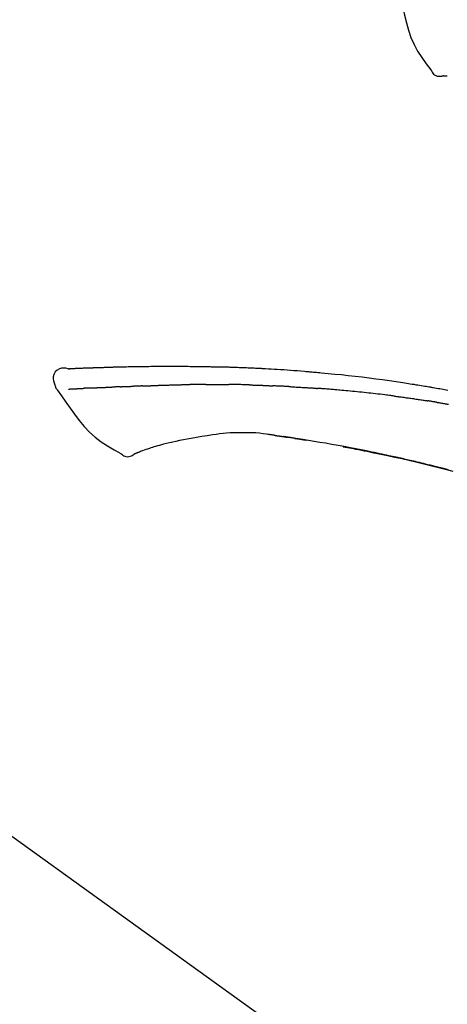
# Model space of a CAD drawing. Extents: x 28111 to 54233, y -21830 to -13430.
# Drawn here: x 48530 to 48578, y -18977 to -18866 of the extents above; entities that cross this region are included whole.
import ezdxf

# ---------------------------------------------------------------- set-up
doc = ezdxf.new("R2010")
doc.units = 0
doc.header["$LTSCALE"] = 50
doc.header["$MEASUREMENT"] = 0
doc.layers.get('0').update_dxf_attribs({"linetype": 'CONTINUOUS'})
doc.layers.add('150-機器', color=8, linetype='CONTINUOUS')
doc.layers.add('166-寸法B', color=11, linetype='CONTINUOUS')
doc.styles.add('KH001', font='txt')
doc.dimstyles.new('KH1xx030', dxfattribs={"dimscale": 30, "dimtxt": 2, "dimasz": 0.6, "dimexe": 0.3, "dimexo": 1.2, "dimgap": 0.5, "dimtad": 3, "dimdec": 1, "dimdsep": 46, "dimlunit": 6, "dimtxsty": 'KH001', "dimblk": 'DOT', "dimcen": 1, "dimdle": 1, "dimclrd": 256, "dimclre": 256, "dimclrt": 256, "dimadec": 0, "dimazin": 0, "dimtfac": 1, "dimtdec": 1, "dimtix": 1, "dimtmove": 2, "dimatfit": 3, "dimldrblk": 'CLOSEDBLANK', "dimfxl": 1, "dimtolj": 1, "dimtzin": 0, "dimlwd": -1, "dimlwe": -1, "dimarcsym": 0})

# ---------------------------------------------------------------- blocks, each defined once
blk = doc.blocks.new('_Dot')
at = {"color": 0, "linetype": 'ByBlock', "lineweight": -2}
blk.add_line((-0.5, 0), (-1, 0), dxfattribs=at)
at = {"color": 0, "linetype": 'ByBlock', "const_width": 0.5}
blk.add_lwpolyline([(-0.25, 0, 1), (0.25, 0, 1)], format="xyb", close=True, dxfattribs=at)
blk = doc.blocks.new('*D224')
at = {"layer": '166-寸法B', "transparency": 16777216}
for p, q in [((48080.28, -19080.27), (48080.28, -18698.07)), ((48730.28, -19080.27), (48730.28, -18698.07)), ((48098.28, -18707.07), (48712.28, -18707.07))]:
    blk.add_line(p, q, dxfattribs=at)
at = {"layer": '166-寸法B', "transparency": 16777216, "xscale": 18, "yscale": 18, "zscale": 18, "rotation": 180}
blk.add_blockref('_Dot', (48080.28, -18707.07), dxfattribs=at)
at = {"layer": '166-寸法B', "transparency": 16777216, "xscale": 18, "yscale": 18, "zscale": 18}
blk.add_blockref('_Dot', (48730.28, -18707.07), dxfattribs=at)
at = {"layer": '166-寸法B', "transparency": 16777216, "insert": (48405.28, -18662.07), "char_height": 60, "attachment_point": 5, "style": 'KH001'}
blk.add_mtext('\\A1;650', dxfattribs=at)
blk = doc.blocks.new('_ClosedBlank')
at = {"color": 0, "linetype": 'ByBlock', "lineweight": -2}
for p, q in [((-1, 0.1667), (0, 0)), ((-1, 0.1667), (-1, -0.1667)), ((0, 0), (-1, -0.1667))]:
    blk.add_line(p, q, dxfattribs=at)
blk = doc.blocks.new('*D226')
at = {"layer": '166-寸法B', "transparency": 16777216}
for p, q in [((48080.28, -19080.27), (48080.28, -18833.07)), ((48727.28, -19080.27), (48727.28, -18833.07)), ((48709.28, -18842.07), (48098.28, -18842.07))]:
    blk.add_line(p, q, dxfattribs=at)
at = {"layer": '166-寸法B', "transparency": 16777216, "xscale": 18, "yscale": 18, "zscale": 18, "rotation": 180}
blk.add_blockref('_Dot', (48080.28, -18842.07), dxfattribs=at)
at = {"layer": '166-寸法B', "transparency": 16777216, "xscale": 18, "yscale": 18, "zscale": 18}
blk.add_blockref('_Dot', (48727.28, -18842.07), dxfattribs=at)
at = {"layer": '166-寸法B', "transparency": 16777216, "insert": (48403.78, -18797.07), "char_height": 60, "attachment_point": 5, "style": 'KH001'}
blk.add_mtext('\\A1;647', dxfattribs=at)

msp = doc.modelspace()

# ---------------------------------------------------------------- linework, layer by layer
at = {"layer": '150-機器', "color": 13, "linetype": 'Continuous'}
msp.add_line((48502.04, -18938.37), (48622.06, -19024.84), dxfattribs=at)
for points in [[(48572.65, -18862.36), (48572.8, -18863.19), (48572.96, -18864.02), (48573.13, -18864.85), (48573.31, -18865.68), (48573.51, -18866.53), (48573.75, -18867.37), (48574.02, -18868.18), (48574.37, -18868.97), (48574.77, -18869.72), (48575.23, -18870.43), (48575.73, -18871.13), (48576.25, -18871.82)], [(48576.25, -18871.82), (48576.32, -18871.94), (48576.39, -18872.07), (48576.47, -18872.18), (48576.56, -18872.29), (48576.68, -18872.38), (48576.81, -18872.45), (48576.96, -18872.51), (48577.1, -18872.54), (48577.23, -18872.54), (48577.36, -18872.53), (48577.49, -18872.51), (48577.61, -18872.49)], [(48578.1, -18872.52), (48578.08, -18872.52), (48578.05, -18872.52), (48578.03, -18872.51), (48578.01, -18872.51), (48577.97, -18872.51), (48577.93, -18872.51), (48577.89, -18872.51), (48577.85, -18872.51), (48577.81, -18872.51), (48577.77, -18872.51), (48577.73, -18872.51), (48577.69, -18872.5), (48577.67, -18872.5), (48577.66, -18872.49), (48577.64, -18872.49), (48577.63, -18872.5), (48577.62, -18872.5), (48577.62, -18872.5), (48577.62, -18872.5), (48577.62, -18872.5), (48577.62, -18872.5), (48577.62, -18872.5), (48577.62, -18872.5), (48577.62, -18872.5)], [(48535.54, -18905.41), (48535.54, -18905.41), (48535.54, -18905.4), (48535.54, -18905.4), (48535.54, -18905.4), (48535.54, -18905.4), (48535.55, -18905.39), (48535.57, -18905.4), (48535.58, -18905.4), (48535.65, -18905.41), (48535.7, -18905.41), (48535.75, -18905.4), (48535.79, -18905.39), (48535.86, -18905.39), (48535.93, -18905.38), (48536, -18905.38), (48536.06, -18905.38), (48536.11, -18905.38), (48536.16, -18905.37), (48536.21, -18905.37), (48536.26, -18905.37), (48536.28, -18905.37), (48536.29, -18905.37), (48536.31, -18905.37), (48536.32, -18905.37), (48536.32, -18905.37), (48536.33, -18905.37), (48536.33, -18905.37), (48536.33, -18905.37), (48536.33, -18905.37), (48536.33, -18905.37), (48536.33, -18905.37), (48536.33, -18905.37), (48536.33, -18905.37), (48536.34, -18905.37), (48536.34, -18905.37), (48536.34, -18905.37), (48536.34, -18905.37), (48536.34, -18905.37), (48536.34, -18905.37), (48536.34, -18905.37), (48536.34, -18905.37), (48536.35, -18905.37), (48536.35, -18905.36), (48536.35, -18905.36), (48536.35, -18905.36), (48536.35, -18905.36), (48536.35, -18905.36), (48536.35, -18905.36), (48536.35, -18905.36), (48536.35, -18905.36), (48536.36, -18905.36), (48536.36, -18905.36), (48536.36, -18905.36), (48536.36, -18905.36), (48536.36, -18905.36), (48536.36, -18905.36), (48536.37, -18905.36), (48536.37, -18905.36), (48536.38, -18905.36), (48536.38, -18905.36), (48536.4, -18905.36), (48536.41, -18905.36), (48536.43, -18905.36), (48536.45, -18905.36), (48536.47, -18905.36), (48536.5, -18905.36), (48536.53, -18905.36), (48536.56, -18905.35), (48536.6, -18905.35), (48536.64, -18905.35), (48536.68, -18905.35), (48536.72, -18905.35), (48536.8, -18905.34), (48536.88, -18905.34), (48536.97, -18905.34), (48537.05, -18905.33), (48537.16, -18905.33), (48537.27, -18905.32), (48537.37, -18905.32), (48537.48, -18905.32), (48537.57, -18905.31), (48537.66, -18905.31), (48537.75, -18905.31), (48537.85, -18905.3), (48537.88, -18905.3), (48537.91, -18905.3), (48537.94, -18905.3), (48537.98, -18905.3), (48537.98, -18905.3), (48537.98, -18905.3), (48537.99, -18905.3), (48537.99, -18905.3), (48537.99, -18905.3), (48537.99, -18905.3), (48537.99, -18905.3), (48537.99, -18905.3), (48538, -18905.3), (48538, -18905.3), (48538, -18905.3), (48538, -18905.3), (48538, -18905.3), (48538, -18905.3), (48538, -18905.3), (48538, -18905.3), (48538, -18905.3), (48538.01, -18905.3), (48538.01, -18905.3), (48538.01, -18905.3), (48538.01, -18905.3), (48538.01, -18905.3), (48538.01, -18905.3), (48538.01, -18905.3), (48538.02, -18905.3), (48538.03, -18905.3), (48538.04, -18905.3), (48538.05, -18905.3), (48538.08, -18905.29), (48538.1, -18905.29), (48538.13, -18905.29), (48538.16, -18905.29), (48538.19, -18905.29), (48538.23, -18905.29), (48538.27, -18905.29), (48538.31, -18905.29), (48538.34, -18905.29), (48538.38, -18905.28), (48538.41, -18905.28), (48538.45, -18905.28), (48538.48, -18905.28), (48538.51, -18905.28), (48538.54, -18905.28), (48538.57, -18905.28), (48538.6, -18905.28), (48538.63, -18905.28), (48538.66, -18905.27), (48538.69, -18905.27), (48538.74, -18905.27), (48538.79, -18905.27), (48538.84, -18905.27), (48538.89, -18905.27), (48538.97, -18905.26), (48539.04, -18905.26), (48539.12, -18905.26), (48539.19, -18905.26), (48539.3, -18905.25), (48539.4, -18905.25), (48539.5, -18905.25), (48539.61, -18905.24), (48539.73, -18905.24), (48539.86, -18905.23), (48539.98, -18905.23), (48540.11, -18905.23), (48540.22, -18905.22), (48540.34, -18905.22), (48540.45, -18905.22), (48540.56, -18905.22), (48540.65, -18905.21), (48540.74, -18905.21), (48540.83, -18905.21), (48540.92, -18905.21), (48540.97, -18905.21), (48541.02, -18905.2), (48541.07, -18905.2), (48541.12, -18905.2), (48541.22, -18905.2), (48541.32, -18905.2), (48541.42, -18905.2), (48541.52, -18905.19), (48541.67, -18905.19), (48541.81, -18905.19), (48541.96, -18905.18), (48542.11, -18905.18), (48542.3, -18905.17), (48542.48, -18905.17), (48542.66, -18905.17), (48542.85, -18905.16), (48543.02, -18905.16), (48543.2, -18905.16), (48543.38, -18905.16), (48543.55, -18905.15), (48543.76, -18905.15), (48543.96, -18905.15), (48544.16, -18905.14), (48544.36, -18905.14), (48544.6, -18905.14), (48544.84, -18905.13), (48545.07, -18905.13), (48545.31, -18905.13), (48545.58, -18905.13), (48545.85, -18905.13), (48546.12, -18905.13), (48546.39, -18905.13), (48546.68, -18905.13), (48546.96, -18905.13), (48547.25, -18905.13), (48547.53, -18905.13), (48547.8, -18905.13), (48548.06, -18905.13), (48548.33, -18905.13), (48548.59, -18905.13), (48548.81, -18905.13), (48549.03, -18905.13), (48549.25, -18905.14), (48549.47, -18905.14), (48549.63, -18905.15), (48549.79, -18905.15), (48549.94, -18905.15), (48550.1, -18905.16), (48550.23, -18905.16), (48550.35, -18905.16), (48550.48, -18905.16), (48550.6, -18905.17), (48550.71, -18905.17), (48550.81, -18905.17), (48550.92, -18905.17), (48551.02, -18905.17), (48551.14, -18905.17), (48551.25, -18905.17), (48551.36, -18905.17), (48551.48, -18905.17), (48551.61, -18905.18), (48551.73, -18905.18), (48551.86, -18905.18), (48551.99, -18905.18), (48552.12, -18905.18), (48552.26, -18905.18), (48552.39, -18905.19), (48552.53, -18905.19), (48552.64, -18905.19), (48552.76, -18905.19), (48552.87, -18905.2), (48552.99, -18905.2), (48553.1, -18905.2), (48553.21, -18905.2), (48553.32, -18905.21), (48553.43, -18905.21), (48553.57, -18905.21), (48553.71, -18905.22), (48553.86, -18905.22), (48554, -18905.23), (48554.18, -18905.23), (48554.37, -18905.24), (48554.55, -18905.24), (48554.73, -18905.25), (48554.94, -18905.26), (48555.15, -18905.27), (48555.35, -18905.28), (48555.56, -18905.28), (48555.74, -18905.29), (48555.93, -18905.3), (48556.11, -18905.31), (48556.29, -18905.32), (48556.43, -18905.32), (48556.58, -18905.33), (48556.72, -18905.34), (48556.87, -18905.35), (48556.96, -18905.35), (48557.05, -18905.35), (48557.14, -18905.36), (48557.23, -18905.36), (48557.28, -18905.37), (48557.34, -18905.37), (48557.39, -18905.37), (48557.45, -18905.38), (48557.47, -18905.38), (48557.49, -18905.38), (48557.52, -18905.38), (48557.54, -18905.38), (48557.58, -18905.38), (48557.61, -18905.38), (48557.65, -18905.39), (48557.69, -18905.39), (48558.02, -18905.41), (48558.35, -18905.42), (48558.68, -18905.44), (48559.01, -18905.46), (48559.38, -18905.48), (48559.75, -18905.51), (48560.12, -18905.53), (48560.49, -18905.56), (48560.89, -18905.59), (48561.29, -18905.62), (48561.68, -18905.66), (48562.08, -18905.69), (48562.22, -18905.7), (48562.37, -18905.71), (48562.51, -18905.73), (48562.65, -18905.74), (48562.8, -18905.75), (48562.94, -18905.76), (48563.09, -18905.78), (48563.23, -18905.79), (48563.41, -18905.8), (48563.6, -18905.82), (48563.78, -18905.84), (48563.97, -18905.86), (48564.73, -18905.93), (48565.48, -18906), (48566.24, -18906.07), (48566.99, -18906.15), (48567.77, -18906.23), (48568.55, -18906.32), (48569.32, -18906.42), (48570.1, -18906.53), (48570.85, -18906.63), (48571.61, -18906.74), (48572.36, -18906.86), (48573.12, -18906.97), (48573.33, -18907), (48573.54, -18907.03), (48573.75, -18907.07), (48573.95, -18907.1), (48574.16, -18907.13), (48574.37, -18907.16), (48574.58, -18907.2), (48574.79, -18907.23), (48574.99, -18907.26), (48575.19, -18907.29), (48575.39, -18907.33), (48575.59, -18907.36), (48575.74, -18907.38), (48575.88, -18907.41), (48576.02, -18907.43), (48576.17, -18907.45), (48576.25, -18907.47), (48576.34, -18907.48), (48576.43, -18907.5), (48576.51, -18907.51), (48576.7, -18907.55), (48576.9, -18907.58), (48577.09, -18907.61), (48577.28, -18907.64), (48577.45, -18907.67), (48577.63, -18907.71), (48577.81, -18907.74), (48577.99, -18907.77), (48578.15, -18907.8)], [(48535.54, -18905.41), (48535.29, -18905.36), (48535.04, -18905.33), (48534.79, -18905.34), (48534.56, -18905.4), (48534.31, -18905.55), (48534.1, -18905.77), (48533.95, -18906.04), (48533.87, -18906.32), (48533.87, -18906.55), (48533.91, -18906.78), (48533.98, -18907), (48534.07, -18907.22)], [(48535.6, -18905.4), (48535.62, -18905.4), (48535.63, -18905.4), (48535.64, -18905.4), (48535.65, -18905.4), (48535.69, -18905.4), (48535.72, -18905.39), (48535.76, -18905.39), (48535.79, -18905.39), (48535.86, -18905.39), (48535.93, -18905.38), (48536, -18905.38), (48536.06, -18905.38), (48536.11, -18905.38), (48536.16, -18905.37), (48536.21, -18905.37), (48536.26, -18905.37), (48536.28, -18905.37), (48536.29, -18905.37), (48536.31, -18905.37), (48536.32, -18905.37), (48536.32, -18905.37), (48536.33, -18905.37), (48536.33, -18905.37), (48536.33, -18905.37), (48536.33, -18905.37), (48536.33, -18905.37), (48536.33, -18905.37), (48536.33, -18905.37), (48536.33, -18905.37), (48536.34, -18905.37), (48536.34, -18905.37), (48536.34, -18905.37), (48536.34, -18905.37), (48536.34, -18905.37), (48536.34, -18905.37), (48536.34, -18905.37), (48536.34, -18905.37), (48536.35, -18905.37), (48536.35, -18905.36), (48536.35, -18905.36), (48536.35, -18905.36), (48536.35, -18905.36), (48536.35, -18905.36), (48536.35, -18905.36), (48536.35, -18905.36), (48536.35, -18905.36), (48536.36, -18905.36), (48536.36, -18905.36), (48536.36, -18905.36), (48536.36, -18905.36), (48536.36, -18905.36), (48536.36, -18905.36), (48536.37, -18905.36), (48536.37, -18905.36), (48536.38, -18905.36), (48536.38, -18905.36), (48536.4, -18905.36), (48536.41, -18905.36), (48536.43, -18905.36), (48536.45, -18905.36), (48536.47, -18905.36), (48536.5, -18905.36), (48536.53, -18905.36), (48536.56, -18905.35), (48536.6, -18905.35), (48536.64, -18905.35), (48536.68, -18905.35), (48536.72, -18905.35), (48536.75, -18905.35), (48536.79, -18905.34), (48536.83, -18905.34), (48536.86, -18905.34), (48536.89, -18905.34), (48536.91, -18905.34), (48536.94, -18905.34), (48536.96, -18905.34), (48536.97, -18905.34), (48536.97, -18905.34), (48536.97, -18905.34), (48536.97, -18905.34)], [(48534.07, -18907.22), (48534.07, -18907.27), (48534.08, -18907.31), (48534.09, -18907.36), (48534.11, -18907.41), (48534.12, -18907.45), (48534.14, -18907.5), (48534.16, -18907.54), (48534.18, -18907.59), (48534.21, -18907.63), (48534.24, -18907.68), (48534.27, -18907.72), (48534.3, -18907.76)], [(48542.18, -18907.4), (48542.2, -18907.4), (48542.22, -18907.4), (48542.24, -18907.4), (48542.25, -18907.4), (48542.29, -18907.4), (48542.32, -18907.39), (48542.35, -18907.39), (48542.38, -18907.39), (48542.43, -18907.39), (48542.48, -18907.39), (48542.52, -18907.39), (48542.57, -18907.39), (48542.61, -18907.38), (48542.65, -18907.38), (48542.69, -18907.38), (48542.73, -18907.38), (48542.75, -18907.38), (48542.78, -18907.38), (48542.8, -18907.38), (48542.82, -18907.38), (48542.84, -18907.38), (48542.85, -18907.38), (48542.86, -18907.38), (48542.87, -18907.38)], [(48543.87, -18907.34), (48543.86, -18907.34), (48543.85, -18907.34), (48543.83, -18907.34), (48543.82, -18907.34), (48543.79, -18907.34), (48543.76, -18907.34), (48543.73, -18907.35), (48543.7, -18907.35), (48543.66, -18907.35), (48543.62, -18907.35), (48543.58, -18907.35), (48543.53, -18907.35), (48543.49, -18907.35), (48543.45, -18907.36), (48543.41, -18907.36), (48543.37, -18907.36), (48543.32, -18907.36), (48543.28, -18907.36), (48543.24, -18907.36), (48543.2, -18907.36), (48543.16, -18907.37), (48543.12, -18907.37), (48543.08, -18907.37), (48543.03, -18907.37), (48543.01, -18907.37), (48542.98, -18907.37), (48542.95, -18907.37), (48542.92, -18907.37), (48542.91, -18907.38), (48542.9, -18907.38), (48542.88, -18907.38), (48542.87, -18907.38)], [(48543.87, -18907.34), (48543.89, -18907.34), (48543.91, -18907.34), (48543.92, -18907.34), (48543.94, -18907.34), (48543.97, -18907.34), (48544, -18907.34), (48544.04, -18907.33), (48544.07, -18907.33), (48544.12, -18907.33), (48544.17, -18907.33), (48544.21, -18907.33), (48544.26, -18907.33), (48544.31, -18907.32), (48544.36, -18907.32), (48544.41, -18907.32), (48544.46, -18907.32), (48544.51, -18907.32), (48544.56, -18907.32), (48544.61, -18907.31), (48544.66, -18907.31), (48544.71, -18907.31), (48544.76, -18907.31), (48544.81, -18907.31), (48544.86, -18907.3), (48544.91, -18907.3), (48544.96, -18907.3), (48545.01, -18907.3), (48545.06, -18907.3), (48545.11, -18907.3), (48545.16, -18907.29), (48545.21, -18907.29), (48545.26, -18907.29), (48545.31, -18907.29), (48545.36, -18907.29), (48545.41, -18907.28), (48545.46, -18907.28), (48545.51, -18907.28), (48545.56, -18907.28), (48545.61, -18907.28), (48545.66, -18907.28), (48545.7, -18907.27), (48545.73, -18907.27), (48545.77, -18907.27), (48545.8, -18907.27), (48545.82, -18907.27), (48545.84, -18907.27), (48545.85, -18907.27), (48545.87, -18907.27)], [(48545.87, -18907.27), (48545.9, -18907.27), (48545.92, -18907.27), (48545.95, -18907.26), (48545.97, -18907.26), (48546.03, -18907.26), (48546.08, -18907.26), (48546.13, -18907.26), (48546.18, -18907.26), (48546.27, -18907.25), (48546.36, -18907.25), (48546.45, -18907.25), (48546.53, -18907.25), (48546.64, -18907.24), (48546.75, -18907.24), (48546.85, -18907.24), (48546.96, -18907.23), (48547.08, -18907.23), (48547.21, -18907.23), (48547.33, -18907.22), (48547.45, -18907.22), (48547.57, -18907.21), (48547.68, -18907.21), (48547.8, -18907.21), (48547.92, -18907.2), (48548, -18907.2), (48548.08, -18907.2), (48548.16, -18907.2), (48548.24, -18907.2), (48548.29, -18907.19), (48548.34, -18907.19), (48548.39, -18907.19), (48548.43, -18907.19), (48548.46, -18907.19), (48548.5, -18907.19), (48548.53, -18907.19), (48548.56, -18907.19), (48548.58, -18907.19), (48548.6, -18907.19), (48548.62, -18907.19), (48548.64, -18907.19), (48548.65, -18907.19), (48548.66, -18907.19), (48548.67, -18907.19), (48548.68, -18907.19)], [(48548.68, -18907.19), (48548.7, -18907.19), (48548.71, -18907.19), (48548.73, -18907.19), (48548.74, -18907.19), (48548.77, -18907.19), (48548.8, -18907.19), (48548.83, -18907.19), (48548.85, -18907.19), (48548.9, -18907.19), (48548.94, -18907.19), (48548.98, -18907.19), (48549.03, -18907.19), (48549.05, -18907.19), (48549.08, -18907.19), (48549.11, -18907.19), (48549.14, -18907.19), (48549.16, -18907.19), (48549.17, -18907.19), (48549.18, -18907.19), (48549.2, -18907.19)], [(48550.22, -18907.18), (48550.18, -18907.18), (48550.14, -18907.18), (48550.1, -18907.18), (48550.05, -18907.18), (48549.97, -18907.18), (48549.88, -18907.18), (48549.8, -18907.18), (48549.71, -18907.18), (48549.63, -18907.18), (48549.54, -18907.19), (48549.45, -18907.19), (48549.37, -18907.19), (48549.33, -18907.19), (48549.28, -18907.19), (48549.24, -18907.19), (48549.2, -18907.19)], [(48551.01, -18907.17), (48550.96, -18907.17), (48550.91, -18907.17), (48550.87, -18907.17), (48550.82, -18907.17), (48550.75, -18907.17), (48550.69, -18907.18), (48550.62, -18907.18), (48550.56, -18907.18), (48550.49, -18907.18), (48550.43, -18907.18), (48550.36, -18907.18), (48550.29, -18907.18), (48550.28, -18907.18), (48550.26, -18907.18), (48550.24, -18907.18), (48550.22, -18907.18)], [(48551.01, -18907.17), (48551.04, -18907.17), (48551.06, -18907.17), (48551.09, -18907.17), (48551.11, -18907.17), (48551.17, -18907.17), (48551.22, -18907.17), (48551.27, -18907.17), (48551.33, -18907.17), (48551.41, -18907.17), (48551.49, -18907.17), (48551.58, -18907.17), (48551.66, -18907.17), (48551.75, -18907.17), (48551.85, -18907.17), (48551.94, -18907.17), (48552.03, -18907.17), (48552.09, -18907.17), (48552.16, -18907.17), (48552.22, -18907.17), (48552.29, -18907.17), (48552.32, -18907.17), (48552.35, -18907.17), (48552.38, -18907.17), (48552.42, -18907.17)], [(48552.42, -18907.17), (48552.46, -18907.17), (48552.51, -18907.17), (48552.56, -18907.17), (48552.6, -18907.17), (48552.7, -18907.17), (48552.79, -18907.17), (48552.89, -18907.17), (48552.99, -18907.17), (48553.08, -18907.17), (48553.18, -18907.17), (48553.28, -18907.17), (48553.37, -18907.17), (48553.42, -18907.17), (48553.47, -18907.17), (48553.52, -18907.17), (48553.57, -18907.17)], [(48555.9, -18907.22), (48555.88, -18907.22), (48555.85, -18907.22), (48555.82, -18907.22), (48555.79, -18907.22), (48555.74, -18907.22), (48555.69, -18907.22), (48555.64, -18907.22), (48555.59, -18907.21), (48555.46, -18907.21), (48555.34, -18907.21), (48555.21, -18907.2), (48555.08, -18907.2), (48554.92, -18907.19), (48554.75, -18907.19), (48554.58, -18907.19), (48554.42, -18907.18), (48554.27, -18907.18), (48554.13, -18907.18), (48553.99, -18907.18), (48553.85, -18907.18), (48553.78, -18907.17), (48553.71, -18907.17), (48553.64, -18907.17), (48553.57, -18907.17)], [(48555.9, -18907.22), (48555.94, -18907.23), (48555.98, -18907.23), (48556.01, -18907.23), (48556.05, -18907.23), (48556.12, -18907.23), (48556.2, -18907.23), (48556.28, -18907.24), (48556.35, -18907.24), (48556.47, -18907.24), (48556.59, -18907.25), (48556.71, -18907.25), (48556.83, -18907.25), (48556.92, -18907.26), (48557, -18907.26), (48557.09, -18907.26), (48557.17, -18907.27), (48557.21, -18907.27), (48557.26, -18907.27), (48557.3, -18907.27), (48557.35, -18907.27)], [(48557.35, -18907.27), (48557.39, -18907.28), (48557.44, -18907.28), (48557.49, -18907.28), (48557.54, -18907.28), (48557.63, -18907.29), (48557.73, -18907.29), (48557.83, -18907.29), (48557.93, -18907.3), (48558.03, -18907.3), (48558.12, -18907.31), (48558.22, -18907.31), (48558.32, -18907.32), (48558.37, -18907.32), (48558.42, -18907.32), (48558.47, -18907.33), (48558.53, -18907.33)], [(48560.33, -18907.41), (48560.28, -18907.41), (48560.23, -18907.41), (48560.18, -18907.41), (48560.13, -18907.4), (48560.03, -18907.4), (48559.93, -18907.39), (48559.83, -18907.39), (48559.73, -18907.38), (48559.58, -18907.38), (48559.43, -18907.37), (48559.28, -18907.36), (48559.13, -18907.36), (48559.03, -18907.35), (48558.93, -18907.35), (48558.83, -18907.34), (48558.73, -18907.34), (48558.68, -18907.34), (48558.63, -18907.33), (48558.58, -18907.33), (48558.53, -18907.33)], [(48534.31, -18907.76), (48534.79, -18908.45), (48535.27, -18909.15), (48535.76, -18909.84), (48536.27, -18910.53), (48536.8, -18911.22), (48537.35, -18911.89), (48537.94, -18912.52), (48538.57, -18913.1), (48539.24, -18913.62), (48539.96, -18914.08), (48540.7, -18914.52), (48541.45, -18914.93)], [(48535.6, -18907.69), (48535.62, -18907.69), (48535.63, -18907.69), (48535.64, -18907.69), (48535.65, -18907.69), (48535.68, -18907.69), (48535.7, -18907.69), (48535.73, -18907.69), (48535.75, -18907.68), (48535.79, -18907.68), (48535.83, -18907.68), (48535.87, -18907.68), (48535.91, -18907.68), (48535.95, -18907.67), (48535.99, -18907.67), (48536.03, -18907.67), (48536.08, -18907.67), (48536.12, -18907.67), (48536.17, -18907.66), (48536.21, -18907.66), (48536.26, -18907.66), (48536.3, -18907.66), (48536.35, -18907.65), (48536.4, -18907.65), (48536.45, -18907.65), (48536.49, -18907.65), (48536.53, -18907.65), (48536.57, -18907.64), (48536.61, -18907.64), (48536.64, -18907.64), (48536.67, -18907.64), (48536.7, -18907.64), (48536.73, -18907.63), (48536.75, -18907.63), (48536.77, -18907.63), (48536.8, -18907.63), (48536.82, -18907.63), (48536.84, -18907.63), (48536.86, -18907.63), (48536.89, -18907.63), (48536.91, -18907.62), (48536.92, -18907.62), (48536.94, -18907.62), (48536.96, -18907.62), (48536.97, -18907.62), (48536.98, -18907.62), (48536.99, -18907.62), (48537, -18907.62), (48537, -18907.62)], [(48537, -18907.62), (48537.01, -18907.62), (48537.02, -18907.62), (48537.03, -18907.62), (48537.04, -18907.62), (48537.06, -18907.62), (48537.07, -18907.62), (48537.09, -18907.61), (48537.11, -18907.61), (48537.14, -18907.61), (48537.16, -18907.61), (48537.19, -18907.61), (48537.22, -18907.61), (48537.24, -18907.61), (48537.26, -18907.6), (48537.28, -18907.6), (48537.3, -18907.6), (48537.31, -18907.6), (48537.32, -18907.6), (48537.33, -18907.6), (48537.34, -18907.6)], [(48537.87, -18907.57), (48537.86, -18907.57), (48537.85, -18907.58), (48537.84, -18907.58), (48537.83, -18907.58), (48537.82, -18907.58), (48537.8, -18907.58), (48537.78, -18907.58), (48537.76, -18907.58), (48537.73, -18907.58), (48537.7, -18907.58), (48537.67, -18907.58), (48537.65, -18907.59), (48537.62, -18907.59), (48537.59, -18907.59), (48537.57, -18907.59), (48537.54, -18907.59), (48537.51, -18907.59), (48537.49, -18907.59), (48537.46, -18907.59), (48537.44, -18907.6), (48537.42, -18907.6), (48537.4, -18907.6), (48537.39, -18907.6), (48537.37, -18907.6), (48537.36, -18907.6), (48537.35, -18907.6), (48537.34, -18907.6), (48537.34, -18907.6)], [(48537.87, -18907.57), (48537.89, -18907.57), (48537.91, -18907.57), (48537.93, -18907.57), (48537.94, -18907.57), (48537.98, -18907.57), (48538.02, -18907.57), (48538.05, -18907.57), (48538.09, -18907.56), (48538.14, -18907.56), (48538.2, -18907.56), (48538.26, -18907.56), (48538.31, -18907.55), (48538.37, -18907.55), (48538.43, -18907.55), (48538.5, -18907.55), (48538.56, -18907.54), (48538.62, -18907.54), (48538.68, -18907.54), (48538.75, -18907.54), (48538.81, -18907.53), (48538.88, -18907.53), (48538.95, -18907.53), (48539.02, -18907.52), (48539.08, -18907.52), (48539.14, -18907.52), (48539.21, -18907.52), (48539.27, -18907.51), (48539.33, -18907.51), (48539.38, -18907.51), (48539.43, -18907.51), (48539.48, -18907.51), (48539.53, -18907.5), (48539.57, -18907.5), (48539.6, -18907.5), (48539.64, -18907.5), (48539.68, -18907.5), (48539.72, -18907.5), (48539.75, -18907.5), (48539.79, -18907.49), (48539.83, -18907.49), (48539.85, -18907.49), (48539.87, -18907.49), (48539.9, -18907.49), (48539.92, -18907.49), (48539.93, -18907.49), (48539.94, -18907.49), (48539.95, -18907.49), (48539.97, -18907.49)], [(48539.97, -18907.49), (48539.97, -18907.49), (48539.98, -18907.49), (48539.99, -18907.49), (48540, -18907.49), (48540.02, -18907.49), (48540.03, -18907.49), (48540.05, -18907.48), (48540.07, -18907.48), (48540.1, -18907.48), (48540.13, -18907.48), (48540.15, -18907.48), (48540.18, -18907.48), (48540.21, -18907.48), (48540.25, -18907.48), (48540.28, -18907.48), (48540.31, -18907.47), (48540.33, -18907.47), (48540.36, -18907.47), (48540.38, -18907.47), (48540.4, -18907.47), (48540.41, -18907.47), (48540.43, -18907.47), (48540.44, -18907.47), (48540.45, -18907.47)], [(48541.37, -18907.43), (48541.36, -18907.43), (48541.35, -18907.43), (48541.33, -18907.43), (48541.32, -18907.43), (48541.29, -18907.43), (48541.26, -18907.44), (48541.23, -18907.44), (48541.21, -18907.44), (48541.15, -18907.44), (48541.1, -18907.44), (48541.04, -18907.45), (48540.99, -18907.45), (48540.92, -18907.45), (48540.86, -18907.45), (48540.8, -18907.46), (48540.73, -18907.46), (48540.68, -18907.46), (48540.63, -18907.46), (48540.59, -18907.46), (48540.54, -18907.46), (48540.52, -18907.46), (48540.49, -18907.47), (48540.47, -18907.47), (48540.45, -18907.47)], [(48541.37, -18907.43), (48541.39, -18907.43), (48541.41, -18907.43), (48541.43, -18907.43), (48541.45, -18907.43), (48541.48, -18907.43), (48541.52, -18907.43), (48541.55, -18907.42), (48541.59, -18907.42), (48541.64, -18907.42), (48541.7, -18907.42), (48541.75, -18907.42), (48541.8, -18907.41), (48541.85, -18907.41), (48541.9, -18907.41), (48541.95, -18907.41), (48542, -18907.41), (48542.03, -18907.41), (48542.06, -18907.4), (48542.09, -18907.4), (48542.12, -18907.4), (48542.14, -18907.4), (48542.15, -18907.4), (48542.17, -18907.4), (48542.18, -18907.4)], [(48560.33, -18907.41), (48560.38, -18907.42), (48560.42, -18907.42), (48560.47, -18907.42), (48560.51, -18907.42), (48560.6, -18907.43), (48560.69, -18907.43), (48560.78, -18907.44), (48560.87, -18907.44), (48561, -18907.45), (48561.14, -18907.46), (48561.27, -18907.47), (48561.4, -18907.47), (48561.54, -18907.48), (48561.67, -18907.49), (48561.8, -18907.5), (48561.94, -18907.51), (48562.07, -18907.51), (48562.2, -18907.52), (48562.34, -18907.53), (48562.47, -18907.54), (48562.6, -18907.55), (48562.73, -18907.56), (48562.87, -18907.57), (48563, -18907.57), (48563.09, -18907.58), (48563.17, -18907.59), (48563.26, -18907.59), (48563.35, -18907.6), (48563.39, -18907.6), (48563.44, -18907.61), (48563.48, -18907.61), (48563.53, -18907.61)], [(48572.13, -18908.48), (48572.04, -18908.46), (48571.96, -18908.45), (48571.87, -18908.44), (48571.78, -18908.43), (48571.61, -18908.41), (48571.44, -18908.39), (48571.27, -18908.37), (48571.09, -18908.34), (48570.84, -18908.31), (48570.58, -18908.28), (48570.32, -18908.25), (48570.06, -18908.22), (48569.8, -18908.19), (48569.54, -18908.16), (48569.28, -18908.14), (48569.02, -18908.11), (48568.76, -18908.08), (48568.5, -18908.05), (48568.25, -18908.03), (48567.99, -18908), (48567.73, -18907.97), (48567.47, -18907.95), (48567.21, -18907.92), (48566.95, -18907.9), (48566.73, -18907.88), (48566.51, -18907.86), (48566.28, -18907.84), (48566.06, -18907.82), (48565.88, -18907.8), (48565.69, -18907.78), (48565.5, -18907.77), (48565.32, -18907.75), (48565.17, -18907.74), (48565.02, -18907.73), (48564.87, -18907.72), (48564.72, -18907.7), (48564.57, -18907.69), (48564.42, -18907.68), (48564.27, -18907.67), (48564.12, -18907.66), (48564.02, -18907.65), (48563.93, -18907.64), (48563.83, -18907.63), (48563.73, -18907.63), (48563.68, -18907.62), (48563.63, -18907.62), (48563.58, -18907.62), (48563.53, -18907.61)], [(48572.13, -18908.48), (48572.17, -18908.48), (48572.22, -18908.49), (48572.26, -18908.49), (48572.31, -18908.5), (48572.4, -18908.51), (48572.49, -18908.52), (48572.58, -18908.53), (48572.67, -18908.55), (48572.81, -18908.56), (48572.94, -18908.58), (48573.08, -18908.6), (48573.22, -18908.62), (48573.35, -18908.64), (48573.49, -18908.66), (48573.62, -18908.68), (48573.76, -18908.69), (48573.89, -18908.71), (48574.03, -18908.73), (48574.17, -18908.75), (48574.3, -18908.77), (48574.44, -18908.79), (48574.57, -18908.81), (48574.71, -18908.83), (48574.84, -18908.85), (48574.98, -18908.87), (48575.12, -18908.89), (48575.25, -18908.91), (48575.39, -18908.93), (48575.48, -18908.95), (48575.57, -18908.96), (48575.66, -18908.97), (48575.75, -18908.99), (48575.79, -18908.99), (48575.84, -18909), (48575.88, -18909.01), (48575.93, -18909.01)], [(48576.91, -18909.17), (48576.88, -18909.17), (48576.85, -18909.16), (48576.82, -18909.16), (48576.8, -18909.16), (48576.74, -18909.15), (48576.69, -18909.14), (48576.63, -18909.13), (48576.58, -18909.12), (48576.5, -18909.11), (48576.42, -18909.09), (48576.34, -18909.08), (48576.25, -18909.07), (48576.2, -18909.06), (48576.15, -18909.05), (48576.09, -18909.04), (48576.04, -18909.03), (48576.01, -18909.03), (48575.98, -18909.02), (48575.96, -18909.02), (48575.93, -18909.01)], [(48576.91, -18909.17), (48576.94, -18909.18), (48576.98, -18909.19), (48577.01, -18909.19), (48577.05, -18909.2), (48577.12, -18909.21), (48577.19, -18909.22), (48577.26, -18909.23), (48577.33, -18909.25), (48577.44, -18909.27), (48577.56, -18909.29), (48577.67, -18909.31), (48577.78, -18909.33), (48577.85, -18909.34), (48577.93, -18909.35), (48578, -18909.37), (48578.08, -18909.38), (48578.12, -18909.39), (48578.16, -18909.39), (48578.19, -18909.4), (48578.23, -18909.41)], [(48551.76, -18912.84), (48551.15, -18912.94), (48550.55, -18913.04), (48549.95, -18913.14), (48549.34, -18913.24)], [(48554.96, -18912.61), (48554.55, -18912.61), (48554.14, -18912.61), (48553.73, -18912.62), (48553.33, -18912.64), (48552.93, -18912.67), (48552.54, -18912.72), (48552.15, -18912.78), (48551.76, -18912.84)], [(48558.24, -18912.82), (48557.83, -18912.76), (48557.43, -18912.71), (48557.02, -18912.66), (48556.61, -18912.62), (48556.2, -18912.61), (48555.79, -18912.6), (48555.37, -18912.61), (48554.96, -18912.61)], [(48558.68, -18912.88), (48558.62, -18912.87), (48558.56, -18912.86), (48558.51, -18912.86), (48558.45, -18912.85), (48558.39, -18912.84), (48558.33, -18912.83), (48558.27, -18912.83), (48558.21, -18912.82), (48558.16, -18912.81), (48558.1, -18912.8), (48558.04, -18912.8), (48557.98, -18912.79)], [(48558.68, -18912.88), (48558.69, -18912.88), (48558.69, -18912.88), (48558.7, -18912.88), (48558.71, -18912.89), (48558.72, -18912.89), (48558.73, -18912.89), (48558.74, -18912.89), (48558.75, -18912.89), (48558.77, -18912.89), (48558.79, -18912.9), (48558.8, -18912.9), (48558.82, -18912.9), (48558.83, -18912.9), (48558.85, -18912.91), (48558.86, -18912.91), (48558.87, -18912.91), (48558.9, -18912.91), (48558.92, -18912.92), (48558.94, -18912.92), (48558.96, -18912.92), (48558.99, -18912.93), (48559.03, -18912.93), (48559.06, -18912.94), (48559.09, -18912.94), (48559.14, -18912.95), (48559.18, -18912.95), (48559.23, -18912.96), (48559.27, -18912.97), (48559.31, -18912.97), (48559.36, -18912.98), (48559.4, -18912.99), (48559.45, -18912.99), (48559.49, -18913), (48559.53, -18913.01), (48559.58, -18913.01), (48559.62, -18913.02), (48559.66, -18913.03), (48559.71, -18913.03), (48559.75, -18913.04), (48559.79, -18913.04), (48559.84, -18913.05), (48559.88, -18913.06), (48559.93, -18913.06), (48559.97, -18913.07), (48560, -18913.08), (48560.04, -18913.08), (48560.07, -18913.09), (48560.1, -18913.09), (48560.11, -18913.09), (48560.13, -18913.1), (48560.15, -18913.1), (48560.16, -18913.1)], [(48546.26, -18913.9), (48546.03, -18913.96), (48545.8, -18914.02), (48545.57, -18914.08), (48545.35, -18914.14), (48545.18, -18914.2), (48545.01, -18914.25), (48544.84, -18914.31), (48544.67, -18914.36)], [(48547.63, -18913.58), (48547.28, -18913.66), (48546.94, -18913.74), (48546.6, -18913.82), (48546.26, -18913.9)], [(48549.34, -18913.24), (48548.91, -18913.32), (48548.49, -18913.41), (48548.06, -18913.49), (48547.63, -18913.58)], [(48561, -18913.23), (48560.99, -18913.23), (48560.98, -18913.23), (48560.98, -18913.23), (48560.97, -18913.22), (48560.89, -18913.21), (48560.82, -18913.2), (48560.74, -18913.19), (48560.67, -18913.18), (48560.56, -18913.16), (48560.46, -18913.15), (48560.35, -18913.13), (48560.25, -18913.11), (48560.15, -18913.1), (48560.05, -18913.08), (48559.95, -18913.07), (48559.86, -18913.05), (48559.83, -18913.05), (48559.79, -18913.04), (48559.76, -18913.04), (48559.73, -18913.04)], [(48560.1, -18913.09), (48560.07, -18913.09), (48560.04, -18913.08), (48560.01, -18913.08), (48559.98, -18913.07), (48559.95, -18913.07), (48559.92, -18913.06), (48559.89, -18913.06), (48559.86, -18913.05), (48559.82, -18913.05), (48559.79, -18913.04), (48559.76, -18913.04), (48559.73, -18913.04)], [(48578.29, -18916.79), (48577.98, -18916.71), (48577.67, -18916.63), (48577.37, -18916.55), (48577.06, -18916.47), (48576.75, -18916.39), (48576.48, -18916.32), (48576.21, -18916.25), (48575.94, -18916.19), (48575.66, -18916.12), (48575.43, -18916.06), (48575.2, -18916.01), (48574.97, -18915.95), (48574.74, -18915.9), (48574.54, -18915.85), (48574.34, -18915.8), (48574.13, -18915.76), (48573.93, -18915.71), (48573.76, -18915.67), (48573.59, -18915.63), (48573.41, -18915.59), (48573.24, -18915.55), (48573.07, -18915.51), (48572.89, -18915.47), (48572.72, -18915.43), (48572.54, -18915.39), (48572.35, -18915.35), (48572.16, -18915.31), (48571.97, -18915.27), (48571.78, -18915.23), (48571.54, -18915.18), (48571.3, -18915.12), (48571.06, -18915.07), (48570.81, -18915.02), (48570.52, -18914.96), (48570.23, -18914.9), (48569.94, -18914.84), (48569.65, -18914.78), (48569.04, -18914.65), (48568.44, -18914.53), (48567.83, -18914.41), (48567.23, -18914.29), (48566.53, -18914.16), (48565.84, -18914.03), (48565.14, -18913.91), (48564.44, -18913.78), (48563.81, -18913.68), (48563.17, -18913.57), (48562.54, -18913.47), (48561.9, -18913.37), (48561.63, -18913.33), (48561.36, -18913.28), (48561.08, -18913.24), (48560.81, -18913.2), (48560.73, -18913.19), (48560.66, -18913.18), (48560.58, -18913.16), (48560.5, -18913.15), (48560.47, -18913.15), (48560.44, -18913.14), (48560.41, -18913.14), (48560.39, -18913.13), (48560.38, -18913.13), (48560.38, -18913.13), (48560.38, -18913.13), (48560.38, -18913.13), (48560.37, -18913.13), (48560.37, -18913.13), (48560.37, -18913.13), (48560.37, -18913.13), (48560.37, -18913.13), (48560.37, -18913.13), (48560.37, -18913.13), (48560.37, -18913.13), (48560.36, -18913.13), (48560.36, -18913.13), (48560.36, -18913.13), (48560.36, -18913.13), (48560.34, -18913.13), (48560.32, -18913.12), (48560.3, -18913.12), (48560.29, -18913.12), (48560.27, -18913.12), (48560.25, -18913.11), (48560.23, -18913.11), (48560.21, -18913.11), (48560.2, -18913.11), (48560.19, -18913.1), (48560.17, -18913.1), (48560.16, -18913.1)], [(48561, -18913.23), (48561, -18913.23), (48561.01, -18913.23), (48561.01, -18913.23), (48561.01, -18913.23), (48561.06, -18913.24), (48561.1, -18913.25), (48561.15, -18913.25), (48561.2, -18913.26), (48561.28, -18913.27), (48561.37, -18913.29), (48561.46, -18913.3), (48561.55, -18913.32), (48561.65, -18913.33), (48561.76, -18913.35), (48561.86, -18913.37), (48561.96, -18913.38), (48562.02, -18913.39), (48562.08, -18913.4), (48562.14, -18913.41), (48562.21, -18913.42), (48562.22, -18913.43), (48562.24, -18913.43), (48562.26, -18913.43), (48562.28, -18913.44)], [(48561, -18913.23), (48561, -18913.23), (48561, -18913.23), (48561, -18913.23), (48561, -18913.23), (48561, -18913.23), (48561, -18913.23), (48561, -18913.23), (48561, -18913.23)], [(48541.45, -18914.93), (48541.56, -18915.02), (48541.68, -18915.11), (48541.8, -18915.18), (48541.92, -18915.24), (48542.07, -18915.27), (48542.22, -18915.29), (48542.37, -18915.28), (48542.52, -18915.25), (48542.64, -18915.2), (48542.75, -18915.14), (48542.86, -18915.07), (48542.97, -18914.99)], [(48543.42, -18914.82), (48543.4, -18914.83), (48543.38, -18914.84), (48543.36, -18914.85), (48543.34, -18914.86), (48543.3, -18914.87), (48543.26, -18914.89), (48543.23, -18914.9), (48543.19, -18914.91), (48543.15, -18914.93), (48543.12, -18914.95), (48543.08, -18914.96), (48543.04, -18914.98), (48543.02, -18914.98), (48543.01, -18914.98), (48542.99, -18914.99), (48542.98, -18915), (48542.98, -18915), (48542.98, -18915), (48542.98, -18915), (48542.98, -18915.01), (48542.97, -18915), (48542.97, -18915), (48542.97, -18915), (48542.97, -18915)], [(48544.67, -18914.36), (48544.47, -18914.43), (48544.27, -18914.49), (48544.07, -18914.56), (48543.88, -18914.63), (48543.76, -18914.68), (48543.65, -18914.72), (48543.54, -18914.77), (48543.43, -18914.82)], [(48566.42, -18914.16), (48566.42, -18914.17), (48566.42, -18914.17), (48566.43, -18914.17), (48566.43, -18914.17), (48566.55, -18914.19), (48566.66, -18914.21), (48566.78, -18914.23), (48566.9, -18914.25), (48567.12, -18914.3), (48567.35, -18914.34), (48567.58, -18914.38), (48567.8, -18914.43), (48568.13, -18914.49), (48568.46, -18914.56), (48568.79, -18914.63), (48569.12, -18914.69), (48569.69, -18914.81), (48570.26, -18914.93), (48570.82, -18915.04), (48571.38, -18915.16), (48572.19, -18915.34), (48572.99, -18915.51), (48573.79, -18915.7), (48574.59, -18915.88), (48575.63, -18916.13), (48576.67, -18916.39), (48577.71, -18916.65), (48578.74, -18916.92)]]:
    msp.add_lwpolyline(points, dxfattribs=at)

# ---------------------------------------------------------------- dimensions: what is measured, and where the dimension line sits
at = {"layer": '166-寸法B'}
for base, p1, p2, picture, middle in [((48730.28, -18707.07), (48080.28, -19116.27), (48730.28, -19116.27), '*D224', (48405.28, -18662.07)), ((48080.28, -18842.07), (48727.28, -19116.27), (48080.28, -19116.27), '*D226', (48403.78, -18797.07))]:
    dim = msp.add_linear_dim(base=base, p1=p1, p2=p2, dimstyle='KH1xx030', dxfattribs=at)
    dim.commit()
    dim.dimension.update_dxf_attribs({"geometry": picture, "text_midpoint": middle})

doc.saveas('drawing.dxf')
